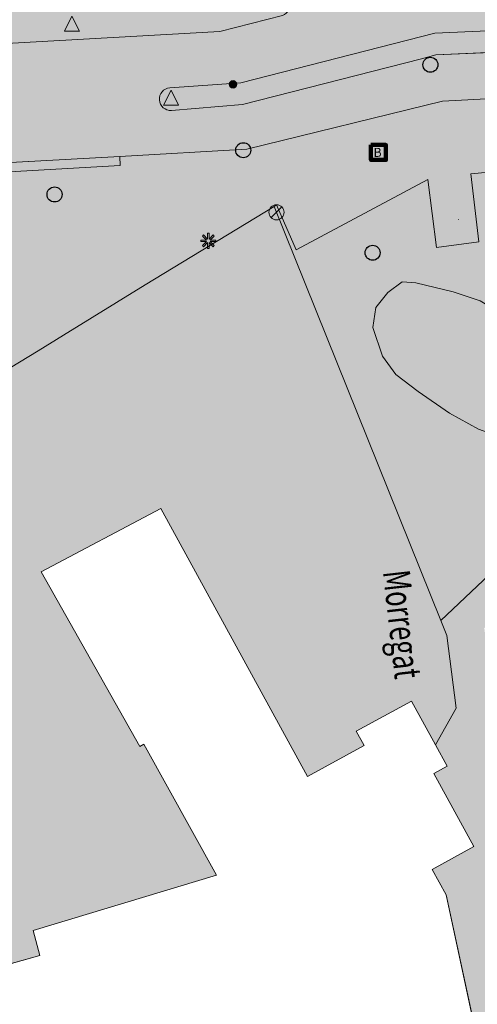
# Model space of a CAD drawing. Units: metres. Extents: x 176100 to 177796, y 362684 to 363615.
# Drawn here: x 177170 to 177201, y 363108 to 363173 of the extents above; entities that cross this region are included whole.
import ezdxf
from ezdxf.enums import TextEntityAlignment as Align

# ---------------------------------------------------------------- set-up
doc = ezdxf.new("R2010")
doc.units = ezdxf.units.M
doc.header["$MEASUREMENT"] = 0
for name, color, linetype, lineweight in [('Afsluitpaal', 7, 'Continuous', 0), ('Begroeid terreindeel vlak', 7, 'Continuous', 0), ('Bluswater', 7, 'Continuous', 0), ('Boom', 7, 'Continuous', 0), ('Inspectieput rioolput', 7, 'Continuous', 0), ('kant verharding', 7, 'Continuous', 0), ('Kolk', 7, 'Continuous', 0), ('Kunstwerk', 7, 'Continuous', 0), ('Lichtmast', 7, 'Continuous', 0), ('Onbegroeid terreindeel vlak', 7, 'Continuous', 0), ('Ondersteunend wegdeel vlak', 7, 'Continuous', 0), ('openbare ruimte label tekst', 7, 'Continuous', 0), ('pand vlak', 7, 'Continuous', 0), ('toekomstig hoofdpand', 7, 'Continuous', 0), ('Verkeersbord', 7, 'Continuous', 0), ('Wegdeel vlak', 7, 'Continuous', 0)]:
    doc.layers.add(name, color=color, linetype=linetype, lineweight=lineweight)
for name, color, linetype, lineweight, true_color in [('Grens maaiveld', 253, 'Continuous', 0, 0xa5a5a5), ('hek', 30, 'Continuous', 0, 0xff7f00), ('hoofdgebouw', 1, 'Continuous', 0, 0xff0000)]:
    doc.layers.add(name, color=color, linetype=linetype, lineweight=lineweight, true_color=true_color)
doc.styles.add('Style-Arial', font='arial.ttf')
doc.styles.add('Style-WORKING', font='WORKING.shx')

# ---------------------------------------------------------------- blocks, each defined once
blk = doc.blocks.new('Kunstwerk')
at = {"layer": 'Kunstwerk', "lineweight": 0, "extrusion": (0, 0, -1)}
h = blk.add_hatch(color=7, dxfattribs=at)
h.paths.add_polyline_path([(-0.5, -0.5), (-0.45, -0.4), (-0.425, -0.4), (-0.425, 0.3), (-0.5, 0.3), (-0.5, 0.425), (-0.425, 0.425), (0, 0.5), (0.425, 0.425), (0.5, 0.425), (0.5, 0.3), (0.425, 0.3), (0.425, -0.4), (0.45, -0.4), (0.5, -0.5)])
h.paths.add_polyline_path([(-0.075, -0.4), (-0.075, 0.3), (0.075, 0.3), (0.075, -0.4)], flags=16)
h.paths.add_polyline_path([(0.175, -0.4), (0.175, 0.3), (0.325, 0.3), (0.325, -0.4)], flags=16)
h.paths.add_polyline_path([(-0.325, -0.4), (-0.325, 0.3), (-0.175, 0.3), (-0.175, -0.4)], flags=16)
at = {"layer": 'Kunstwerk', "color": 7, "lineweight": 0}
blk.add_line((0.425, -0.4), (0.45, -0.4), dxfattribs=at)
blk = doc.blocks.new('Kolk')
at = {"layer": 'Kolk', "lineweight": 13}
h = blk.add_hatch(color=134, dxfattribs=at)
edge = h.paths.add_edge_path()
edge.add_arc((0, 0), 0.25, 0, 360)
at = {"layer": 'Kolk', "color": 7, "lineweight": 13}
blk.add_circle((0, 0), 0.25, dxfattribs=at)
blk = doc.blocks.new('Verkeersbord')
at = {"layer": 'Verkeersbord', "color": 7, "lineweight": 13, "flags": 128}
blk.add_lwpolyline([(0, 0.666667), (0.5, -0.333333), (-0.5, -0.333333)], close=True, dxfattribs=at)
at = {"layer": 'Verkeersbord', "color": 9, "lineweight": 13}
blk.add_solid([(0, 0.666667), (0.5, -0.333333), (-0.5, -0.333333)], dxfattribs=at)
blk = doc.blocks.new('Lichtmast')
at = {"layer": 'Lichtmast', "lineweight": 0, "extrusion": (0, 0, -1)}
blk.add_hatch(color=1, dxfattribs=at).paths.add_polyline_path([(0.121, -0.05), (0.5, -0.05), (0.5, 0.05), (0.121, 0.05), (0.389, 0.318), (0.318, 0.389), (0.05, 0.121), (0.05, 0.5), (-0.05, 0.5), (-0.05, 0.121), (-0.318, 0.389), (-0.389, 0.318), (-0.121, 0.05), (-0.5, 0.05), (-0.5, -0.05), (-0.121, -0.05), (-0.389, -0.318), (-0.318, -0.389), (-0.05, -0.121), (-0.05, -0.5), (0.05, -0.5), (0.05, -0.121), (0.318, -0.389), (0.389, -0.318)])
at = {"layer": 'Lichtmast', "color": 1, "lineweight": 0, "flags": 128}
blk.add_lwpolyline([(-0.121, -0.05), (-0.5, -0.05), (-0.5, 0.05), (-0.121, 0.05), (-0.389, 0.318), (-0.318, 0.389), (-0.05, 0.121), (-0.05, 0.5), (0.05, 0.5), (0.05, 0.121), (0.318, 0.389), (0.389, 0.318), (0.121, 0.05), (0.5, 0.05), (0.5, -0.05), (0.121, -0.05), (0.389, -0.318), (0.318, -0.389), (0.05, -0.121), (0.05, -0.5), (-0.05, -0.5), (-0.05, -0.121), (-0.318, -0.389), (-0.389, -0.318)], close=True, dxfattribs=at)
blk = doc.blocks.new('*U14')
at = {"layer": 'Afsluitpaal', "color": 7, "lineweight": 13}
blk.add_line((424.262151, -141.415499), (-424.265986, 141.427214), dxfattribs=at)
blk.add_circle((-0.001917, 0.005858), 447.213595, dxfattribs=at)
blk = doc.blocks.new('Afsluitpaal')
at = {"layer": 'Afsluitpaal', "color": 7, "lineweight": 13, "xscale": 0.001118, "yscale": 0.001118, "zscale": 0.001118, "rotation": 243.434949}
blk.add_blockref('*U14', (-0.000007, 0.000001), dxfattribs=at)
blk = doc.blocks.new('*U19')
at = {"layer": 'Bluswater', "color": 1, "lineweight": 140, "flags": 128}
blk.add_lwpolyline([(-199.987753, -599.981409), (-599.987753, 200.018591), (200.012247, 600.018591), (600.012247, -199.981409)], close=True, dxfattribs=at)
at = {"layer": 'Bluswater', "color": 7, "linetype": 'Continuous', "lineweight": 140, "style": 'Style-Arial'}
blk.add_text('B', height=536.656315, rotation=116.565051, dxfattribs=at).set_placement((20.349784, -40.656484), align=Align.MIDDLE_CENTER)
blk = doc.blocks.new('Bluswater')
at = {"layer": 'Bluswater', "color": 1, "lineweight": 140, "xscale": 0.001118, "yscale": 0.001118, "zscale": 0.001118, "rotation": 243.434949}
blk.add_blockref('*U19', (-0.000012, 0.000022), dxfattribs=at)
blk = doc.blocks.new('Inspectiput')
at = {"layer": 'Inspectieput rioolput', "color": 7, "lineweight": 30}
blk.add_circle((0, 0), 0.5, dxfattribs=at)
blk = doc.blocks.new('Boom')
at = {"layer": 'Boom', "lineweight": 30}
h = blk.add_hatch(color=62, dxfattribs=at)
edge = h.paths.add_edge_path()
edge.add_arc((0, 0), 0.5, 0, 360)
at = {"layer": 'Boom', "color": 7, "lineweight": 30}
blk.add_circle((0, 0), 0.5, dxfattribs=at)

msp = doc.modelspace()

# ---------------------------------------------------------------- hatches: boundary and pattern name
at = {"layer": 'Begroeid terreindeel vlak', "linetype": 'Continuous', "lineweight": 0, "true_color": 0xc3dbb6}
for points in [[(177187.135, 363160.923), (177198.25, 363133.375), (177209.136, 363143.652), (177209.878, 363146.534), (177209.109, 363149.507), (177208.387, 363148.178), (177207.421, 363147.045), (177206.023, 363146.069), (177204.474, 363145.424), (177202.679, 363145.411), (177200.744, 363146.112), (177198.823, 363147.158), (177196.729, 363148.608), (177195.253, 363149.746), (177194.355, 363150.964), (177193.707, 363152.877), (177193.909, 363154.19), (177194.71, 363155.204), (177195.669, 363155.908), (177196.572, 363155.843), (177199.056, 363155.25), (177200.861, 363154.652), (177202.193, 363153.843), (177203.958, 363153.218), (177205.287, 363153.152), (177206.678, 363153.305), (177208.185, 363153.085), (177208.03, 363153.683), (177206.134, 363161.018), (177205.508, 363163.595), (177200.248, 363163.104), (177200.779, 363158.562), (177197.952, 363158.204), (177197.376, 363162.719), (177188.603, 363158.034), (177187.307, 363161.027)], [(177209.109, 363149.507), (177208.185, 363153.085), (177206.678, 363153.305), (177205.287, 363153.152), (177203.958, 363153.218), (177202.193, 363153.843), (177200.861, 363154.652), (177199.056, 363155.25), (177196.572, 363155.843), (177195.669, 363155.908), (177194.71, 363155.204), (177193.909, 363154.19), (177193.707, 363152.877), (177194.355, 363150.964), (177195.253, 363149.746), (177196.729, 363148.608), (177198.823, 363147.158), (177200.744, 363146.112), (177202.679, 363145.411), (177204.474, 363145.424), (177206.023, 363146.069), (177207.421, 363147.045), (177208.387, 363148.178)]]:
    msp.add_hatch(color=9, dxfattribs=at).paths.add_polyline_path(points, flags=0)
at = {"layer": 'Onbegroeid terreindeel vlak', "linetype": 'Continuous', "lineweight": 0, "true_color": 0xfdf6bb}
msp.add_hatch(color=254, dxfattribs=at).paths.add_polyline_path([(177166.651, 363109.694), (177171.548, 363111.064), (177171.095, 363112.731), (177183.305, 363116.415), (177178.462, 363125.13), (177178.209, 363124.988), (177171.635, 363136.596), (177179.599, 363140.833), (177189.363, 363122.976), (177193.13, 363125.036), (177192.6, 363126), (177196.295, 363127.992), (177197.882, 363125.089), (177199.258, 363127.532), (177198.653, 363132.376), (177198.25, 363133.375), (177187.135, 363160.923), (177178.556, 363155.716), (177173.113, 363152.362), (177171.429, 363151.326), (177167.57, 363148.995), (177161.091, 363145.034), (177150.667, 363138.598), (177153.466, 363134.455), (177156.726, 363127.948), (177162.305, 363131.003), (177167.2, 363122.062), (177164.205, 363120.338), (177168.816, 363111.917), (177166.303, 363110.526)], flags=0)
at = {"layer": 'Ondersteunend wegdeel vlak', "linetype": 'Continuous', "lineweight": 0, "true_color": 0xff9999}
for points in [[(177187.393, 363175.117), (177159.426, 363173.697), (177139.972, 363172.655), (177140.113, 363170.157), (177165.739, 363171.58), (177183.518, 363172.571), (177187.701, 363173.647, 0.380552), (177188.201, 363174.519, 0.381217)], [(177203.348, 363172.204, 0.411638), (177202.854, 363172.689), (177197.855, 363172.454), (177184.926, 363169.166), (177180.197, 363168.823, 0.997973), (177180.306, 363167.315), (177185.037, 363167.719), (177196.953, 363170.746), (177197.915, 363171.018), (177202.893, 363171.241, 0.416467), (177203.367, 363171.778)]]:
    msp.add_hatch(color=21, dxfattribs=at).paths.add_polyline_path(points)
at = {"layer": 'Wegdeel vlak', "linetype": 'Continuous', "lineweight": 0, "true_color": 0xd2d2d2}
h = msp.add_hatch(color=254, dxfattribs=at)
h.paths.add_polyline_path([(177267.343, 363188.216), (177266.526, 363188.362, 0.020678), (177255.56, 363189.807, 0.023225), (177247.078, 363189.906), (177224.016, 363188.719), (177202.823, 363187.58), (177196.526, 363187.241), (177195.516, 363187.187), (177140.814, 363184.332), (177134.817, 363184.011), (177133.8, 363183.966), (177132.786, 363183.902), (177130.258, 363183.776), (177130.669, 363180.524), (177135.594, 363180.789), (177139.531, 363180.973), (177156.021, 363181.863), (177172.033, 363182.691), (177198.02, 363184.075, -0.421155), (177198.542, 363183.557), (177198.571, 363183.072, -0.427144), (177198.094, 363182.526), (177178.102, 363181.5), (177158.109, 363180.468), (177139.626, 363179.487), (177135.68, 363179.296), (177130.858, 363179.036), (177131.745, 363172.026), (177133.07, 363172.2), (177134.046, 363172.336), (177136.022, 363172.431), (177139.972, 363172.655), (177159.426, 363173.697), (177187.393, 363175.117, -0.381217), (177188.201, 363174.519, -0.380552), (177187.701, 363173.647), (177183.518, 363172.571), (177165.739, 363171.58), (177140.113, 363170.157), (177136.124, 363169.94), (177134.639, 363169.854), (177133.628, 363169.838), (177132.627, 363169.846), (177132.017, 363169.874), (177133.102, 363161.301, -0.128682), (177135.549, 363162.037), (177135.549, 363162.034), (177140.564, 363162.268), (177151.223, 363162.836), (177166.321, 363163.673), (177176.862, 363164.261), (177176.867, 363164.258), (177176.874, 363164.252), (177185.327, 363164.733), (177198.348, 363167.927), (177213.726, 363168.73), (177235.203, 363169.635), (177237.936, 363169.727), (177241.137, 363169.828), (177244.396, 363169.834), (177244.493, 363169.834), (177247.492, 363169.88), (177248.513, 363169.816), (177249.514, 363169.798), (177250.522, 363169.768), (177251.532, 363169.737), (177253.528, 363169.613), (177255.542, 363169.476), (177257.541, 363169.301), (177259.536, 363169.091), (177260.512, 363168.952), (177261.52, 363168.806), (177262.498, 363168.631), (177263.488, 363168.458), (177264.079, 363168.338), (177264.43, 363170.284), (177264.604, 363171.252), (177262.908, 363171.537), (177260.932, 363171.82), (177259.945, 363171.952), (177257.944, 363172.18), (177253.966, 363172.537), (177252.958, 363172.602), (177250.969, 363172.713), (177249.982, 363172.742), (177248.96, 363172.767), (177246.971, 363172.796), (177244.958, 363172.774), (177242.968, 363172.743), (177242.836, 363172.752), (177242.707, 363172.783), (177242.586, 363172.837), (177242.476, 363172.911), (177242.381, 363173.004), (177242.304, 363173.111), (177242.247, 363173.231), (177242.211, 363173.358), (177242.199, 363173.49), (177242.21, 363173.622), (177242.244, 363173.751), (177242.3, 363173.871), (177242.377, 363173.979), (177242.471, 363174.072), (177242.58, 363174.147), (177242.7, 363174.202), (177242.829, 363174.235), (177242.961, 363174.245), (177245.961, 363174.276), (177248.84, 363174.227), (177249.973, 363174.194), (177251.964, 363174.115), (177253.968, 363174.004), (177255.962, 363173.855), (177257.97, 363173.684), (177259.967, 363173.447), (177260.945, 363173.329), (177262.931, 363173.007), (177264.862, 363172.691), (177265.458, 363176.01), (177264.593, 363176.164), (177262.643, 363176.493), (177261.637, 363176.631), (177260.637, 363176.802), (177258.675, 363177.093), (177255.942, 363177.442), (177253.199, 363177.691), (177250.448, 363177.84), (177247.694, 363177.888), (177246.674, 363177.848), (177222.699, 363176.979), (177220.695, 363176.899), (177218.686, 363176.823), (177216.675, 363176.714), (177214.67, 363176.625), (177212.691, 363176.561), (177210.673, 363176.434), (177209.668, 363176.382), (177204.859, 363176.132), (177204.692, 363176.123, -0.251522), (177204.201, 363176.442), (177203.512, 363179.01, -0.430595), (177203.984, 363179.539), (177206.774, 363179.705), (177215.761, 363180.291), (177221.782, 363180.66), (177223.759, 363180.811), (177234.769, 363181.388), (177235.77, 363181.427), (177245.769, 363181.918), (177246.776, 363181.967), (177247.782, 363181.977), (177248.769, 363181.953), (177249.766, 363181.934), (177250.767, 363181.913), (177251.785, 363181.883), (177252.791, 363181.867), (177253.791, 363181.821), (177254.784, 363181.755), (177255.775, 363181.708), (177256.784, 363181.621), (177257.808, 363181.521), (177258.788, 363181.423), (177259.777, 363181.317), (177260.761, 363181.185), (177262.766, 363180.935), (177263.747, 363180.797), (177264.732, 363180.64), (177265.726, 363180.468), (177266.017, 363180.422)])
h.paths.add_polyline_path([(177140.395, 363165.281), (177136.396, 363165.079), (177135.885, 363165.052, -0.985411), (177135.818, 363166.557), (177136.321, 363166.576), (177140.316, 363166.737), (177164.801, 363168.047, -1.01947), (177164.88, 363166.559), (177156.889, 363166.143)], flags=16)
h.paths.add_polyline_path([(177202.241, 363176.847, -0.496285), (177201.78, 363176.216), (177196.936, 363176.047), (177189.403, 363174.029), (177189.373, 363174.026, -0.322925), (177188.658, 363174.457), (177188.551, 363174.903, -0.38942), (177188.937, 363175.637), (177201.186, 363178.884, -0.40403), (177201.8, 363178.518)], flags=16)
h.paths.add_polyline_path([(177202.854, 363172.689, -0.411638), (177203.348, 363172.204), (177203.367, 363171.778, -0.416467), (177202.893, 363171.241), (177197.915, 363171.018), (177196.953, 363170.746), (177185.037, 363167.719), (177180.306, 363167.315, -0.997973), (177180.197, 363168.823), (177184.926, 363169.166), (177197.855, 363172.454)], flags=16)
h.paths.add_polyline_path([(177203.014, 363184.347), (177217.991, 363185.348), (177223.006, 363185.641), (177243.957, 363186.741), (177244.98, 363186.806), (177245.974, 363186.829, -0.049874), (177259.989, 363186.356), (177261.972, 363186.054), (177264.966, 363185.588), (177265.921, 363185.442, -1.039079), (177265.715, 363183.958), (177265.047, 363184.052), (177260.074, 363184.802), (177259.087, 363184.921, 0.043721), (177252.659, 363185.412), (177247.094, 363185.376), (177234.077, 363184.68), (177223.114, 363184.137), (177205.594, 363183.01), (177203.153, 363182.831, -0.336608), (177202.592, 363183.298), (177202.555, 363183.816, -0.385875)], flags=16)
at = {"layer": 'Wegdeel vlak', "linetype": 'Continuous', "lineweight": 0, "true_color": 0xd2d2d2, "extrusion": (0, 0, -1)}
h = msp.add_hatch(color=254, dxfattribs=at)
h.paths.add_polyline_path([(-177216.861, 363091.736), (-177223.952, 363089.06), (-177223.91, 363088.483), (-177228.618, 363088.191), (-177232.032, 363088.137), (-177232.138, 363090.555), (-177232.478, 363090.53), (-177232.455, 363090.355), (-177236.337, 363090.074), (-177236.487, 363093.352), (-177237.841, 363093.293), (-177244.248, 363093.012), (-177244.307, 363093.475), (-177244.73, 363093.457), (-177244.663, 363091.913), (-177255.056, 363091.445), (-177255.093, 363090.38), (-177257.968, 363090.268), (-177259.492, 363090.191), (-177260.228, 363090.155), (-177260.144, 363088.659), (-177260.136, 363088.523), (-177262.892, 363088.39, 0.204582), (-177263.26, 363088.523), (-177264.56, 363088.467, -0.096668), (-177264.756, 363088.492, -0.303265), (-177265.084, 363088.922), (-177265.088, 363089.01, -0.093848), (-177263.867, 363092.219), (-177263.44, 363091.887), (-177262.467, 363093.031), (-177262.965, 363093.448, -0.185349), (-177257.116, 363096.56), (-177256.092, 363096.566), (-177255.086, 363096.533), (-177253.628, 363096.446), (-177251.631, 363096.246), (-177249.626, 363096.081), (-177247.621, 363095.964), (-177246.621, 363095.923), (-177244.621, 363095.851), (-177242.629, 363095.812), (-177237.166, 363095.744), (-177237.367, 363101.755), (-177236.759, 363101.747), (-177237.013, 363109.471), (-177229.414, 363109.267), (-177224.583, 363109.137), (-177218.111, 363108.977), (-177215.092, 363112.429), (-177215.028, 363112.374), (-177211.801, 363116.099), (-177210.801, 363117.253), (-177210.285, 363116.815), (-177210.211, 363116.9), (-177203.604, 363112.569), (-177202.012, 363125.816), (-177201.141, 363132.869), (-177215.728, 363145.567), (-177232.855, 363160.455), (-177233.406, 363160.935), (-177239.712, 363166.425), (-177244.425, 363166.435), (-177285.342, 363148.486), (-177294.297, 363132.368), (-177297.394, 363135.127), (-177295.871, 363137.409), (-177291.953, 363143.28), (-177286.631, 363151.255), (-177285.073, 363151.931), (-177286.949, 363156.185), (-177289.345, 363156.543), (-177294.209, 363153.44), (-177303.408, 363145.715), (-177305.089, 363147.527), (-177304.817, 363147.832), (-177304.102, 363148.542), (-177303.358, 363149.237), (-177302.616, 363149.899), (-177301.856, 363150.556), (-177301.107, 363151.203), (-177299.976, 363152.154), (-177299.195, 363152.785), (-177298.424, 363153.402), (-177297.632, 363154.033), (-177296.848, 363154.668), (-177296.743, 363154.558), (-177294.838, 363155.964), (-177292.861, 363157.268), (-177290.819, 363158.466), (-177290.668, 363158.552), (-177284.128, 363157.569), (-177282.186, 363153.202), (-177257.204, 363164.157), (-177248.554, 363167.932), (-177245.738, 363169.142), (-177244.396, 363169.834), (-177241.137, 363169.828), (-177237.936, 363169.727), (-177235.203, 363169.635), (-177235.086, 363169.563), (-177231.264, 363167.212), (-177220.973, 363166.648), (-177213.726, 363168.73), (-177198.348, 363167.927), (-177185.327, 363164.733), (-177176.874, 363164.252), (-177176.867, 363164.258), (-177176.887, 363163.663), (-177166.37, 363163.052), (-177166.321, 363163.673), (-177151.223, 363162.836), (-177140.564, 363162.268), (-177135.549, 363162.034), (-177135.549, 363162.037, -0.128682), (-177133.102, 363161.301, -0.322489), (-177130.807, 363155.864), (-177131.379, 363153.273), (-177131.86, 363150.957), (-177134.102, 363138.197), (-177134.308, 363136.802), (-177134.556, 363134.774), (-177136.778, 363115.956, 0.02124), (-177137.477, 363109.505), (-177137.468, 363108.497), (-177136.862, 363093.812), (-177136.626, 363088.035), (-177136.596, 363087.036), (-177136.58, 363084.553), (-177137.193, 363084.548), (-177137.214, 363074.03), (-177140.563, 363075.534), (-177145.066, 363077.731), (-177143.654, 363080.358), (-177143.404, 363080.953), (-177143.943, 363081.211), (-177142.503, 363084.433), (-177141.889, 363084.16), (-177142.847, 363091.973), (-177142.792, 363091.963), (-177142.332, 363094.98), (-177141.912, 363097.694), (-177141.773, 363098.591), (-177141.173, 363102.47), (-177140.57, 363106.417), (-177139.298, 363114.286), (-177139.32, 363114.733), (-177139.541, 363114.726), (-177139.863, 363121.098), (-177140.862, 363121.047), (-177140.973, 363123.244), (-177139.974, 363123.295), (-177139.982, 363123.446), (-177139.991, 363123.624), (-177140.99, 363123.574), (-177141.101, 363125.771), (-177140.102, 363125.822), (-177140.008, 363125.769), (-177140.163, 363131.19), (-177145.561, 363134.844), (-177145.42, 363135.053), (-177150.667, 363138.598), (-177161.091, 363145.034), (-177167.57, 363148.995), (-177171.429, 363151.326), (-177173.113, 363152.362), (-177178.556, 363155.716), (-177187.135, 363160.923), (-177187.307, 363161.027), (-177188.603, 363158.034), (-177197.376, 363162.719), (-177197.952, 363158.204), (-177200.779, 363158.562), (-177200.248, 363163.104), (-177205.508, 363163.595), (-177206.134, 363161.018), (-177208.03, 363153.683), (-177208.185, 363153.085), (-177209.109, 363149.507), (-177209.878, 363146.534), (-177209.136, 363143.652), (-177198.25, 363133.375), (-177198.653, 363132.376), (-177199.258, 363127.532), (-177197.882, 363125.089), (-177198.657, 363123.673), (-177197.777, 363123.192), (-177200.435, 363118.33), (-177197.66, 363116.803), (-177198.59, 363115.112), (-177200.493, 363106.309), (-177198.544, 363105.883), (-177198.883, 363102.08), (-177201.311, 363102.252), (-177201.189, 363103.605), (-177200.875, 363103.577), (-177200.853, 363103.822), (-177202.926, 363105.589), (-177202.175, 363108.963), (-177210.758, 363114.615), (-177212.658, 363112.458), (-177215.7, 363108.937), (-177217.573, 363106.844), (-177228.726, 363107.122), (-177228.706, 363107.851), (-177231.2, 363107.932), (-177231.205, 363107.192), (-177235.324, 363107.322), (-177235.67, 363107.322), (-177235.67, 363107.001), (-177235.332, 363106.993), (-177234.921, 363093.78), (-177235.241, 363093.766), (-177235.226, 363093.441), (-177229.671, 363093.704), (-177229.597, 363090.609), (-177226.036, 363090.581), (-177215.738, 363094.493), (-177213.12, 363094.489), (-177213.075, 363096.366), (-177211.67, 363096.339), (-177211.716, 363094.811), (-177210.183, 363094.786), (-177210.16, 363096.31), (-177210.039, 363096.308), (-177207.159, 363096.604), (-177201.496, 363096.898), (-177201.456, 363097.201), (-177201.769, 363097.197), (-177201.634, 363098.684), (-177199.234, 363098.548), (-177199.563, 363094.904), (-177206.822, 363094.441), (-177209.605, 363093.906), (-177213.547, 363092.987)])
h.paths.add_polyline_path([(-177141.971, 363155.049), (-177162.99, 363156.256), (-177162.699, 363161.169), (-177141.676, 363160.037)], flags=16)
h.paths.add_polyline_path([(-177257.546, 363092.471), (-177259.443, 363092.78), (-177259.141, 363094.685), (-177257.204, 363094.353)], flags=16)
h.paths.add_polyline_path([(-177213.808, 363148.079), (-177220.171, 363154.094), (-177230.989, 363164.324), (-177230.634, 363165.145), (-177221.208, 363164.617), (-177208.311, 363163.871), (-177207.695, 363163.314), (-177211.813, 363148.487)], flags=16)
h.paths.add_polyline_path([(-177136.838, 363138.787), (-177141.748, 363139.641), (-177139.675, 363151.569), (-177134.739, 363150.682)], flags=16)
h.paths.add_polyline_path([(-177160.959, 363147.06), (-177165.675, 363149.636), (-177164.285, 363152.186), (-177159.555, 363149.593)], flags=16)
h.paths.add_polyline_path([(-177141.467, 363141.316), (-177168.603, 363156.169), (-177168.404, 363156.487), (-177141.4, 363141.775)], flags=16)
h.paths.add_polyline_path([(-177152.786, 363142.622), (-177155.614, 363144.123), (-177154.261, 363146.741), (-177151.424, 363145.186)], flags=16)
at = {"layer": 'Wegdeel vlak', "linetype": 'Continuous', "lineweight": 0, "true_color": 0xd2d2d2}
msp.add_hatch(color=254, dxfattribs=at).paths.add_polyline_path([(177176.862, 363164.261), (177166.321, 363163.673), (177166.37, 363163.052), (177176.887, 363163.663), (177176.867, 363164.258)], flags=0)

# ---------------------------------------------------------------- linework, layer by layer
at = {"layer": 'Begroeid terreindeel vlak', "color": 7, "linetype": 'Continuous', "lineweight": 0, "flags": 128}
for points in [[(177205.508, 363163.595), (177200.248, 363163.104), (177200.779, 363158.562), (177197.952, 363158.204), (177197.376, 363162.719), (177188.603, 363158.034), (177187.307, 363161.027), (177187.135, 363160.923), (177198.25, 363133.375), (177209.136, 363143.652)], [(177200.744, 363146.112), (177198.823, 363147.158), (177196.729, 363148.608), (177195.253, 363149.746), (177194.355, 363150.964), (177193.707, 363152.877), (177193.909, 363154.19), (177194.71, 363155.204), (177195.669, 363155.908), (177196.572, 363155.843), (177199.056, 363155.25), (177200.861, 363154.652)]]:
    msp.add_lwpolyline(points, dxfattribs=at)
msp.add_lwpolyline([(177209.109, 363149.507), (177208.185, 363153.085), (177206.678, 363153.305), (177205.287, 363153.152), (177203.958, 363153.218), (177202.193, 363153.843), (177200.861, 363154.652), (177199.056, 363155.25), (177196.572, 363155.843), (177195.669, 363155.908), (177194.71, 363155.204), (177193.909, 363154.19), (177193.707, 363152.877), (177194.355, 363150.964), (177195.253, 363149.746), (177196.729, 363148.608), (177198.823, 363147.158), (177200.744, 363146.112), (177202.679, 363145.411), (177204.474, 363145.424), (177206.023, 363146.069), (177207.421, 363147.045), (177208.387, 363148.178)], close=True, dxfattribs=at)
at = {"layer": 'Grens maaiveld', "color": 253, "linetype": 'Continuous', "lineweight": 0, "true_color": 0xa5a5a5}
msp.add_line((177198.25, 363133.375), (177198.653, 363132.376), dxfattribs=at)
at = {"layer": 'Grens maaiveld', "color": 253, "linetype": 'Continuous', "lineweight": 0, "true_color": 0xa5a5a5, "flags": 128}
msp.add_lwpolyline([(177208.185, 363153.085), (177206.678, 363153.305), (177205.287, 363153.152), (177203.958, 363153.218), (177202.193, 363153.843), (177200.861, 363154.652), (177199.056, 363155.25), (177196.572, 363155.843), (177195.669, 363155.908), (177194.71, 363155.204), (177193.909, 363154.19), (177193.707, 363152.877), (177194.355, 363150.964), (177195.253, 363149.746), (177196.729, 363148.608), (177198.823, 363147.158), (177200.744, 363146.112), (177202.679, 363145.411), (177204.474, 363145.424), (177206.023, 363146.069), (177207.421, 363147.045), (177208.387, 363148.178), (177209.109, 363149.507)], dxfattribs=at)
at = {"layer": 'hek', "color": 30, "linetype": 'Continuous', "lineweight": 0, "true_color": 0xff7f00, "flags": 128}
msp.add_lwpolyline([(177198.653, 363132.376), (177199.258, 363127.532), (177197.882, 363125.089)], dxfattribs=at)
at = {"layer": 'hoofdgebouw', "color": 1, "linetype": 'Continuous', "lineweight": 0, "true_color": 0xff0000}
for p, q in [((177179.599, 363140.833), (177171.635, 363136.596)), ((177189.363, 363122.976), (177179.599, 363140.833)), ((177171.635, 363136.596), (177178.209, 363124.988)), ((177178.209, 363124.988), (177178.462, 363125.13)), ((177178.462, 363125.13), (177183.305, 363116.415)), ((177193.13, 363125.036), (177189.363, 363122.976)), ((177183.305, 363116.415), (177171.095, 363112.731)), ((177198.59, 363115.112), (177197.66, 363116.803)), ((177200.493, 363106.309), (177198.59, 363115.112)), ((177171.095, 363112.731), (177171.548, 363111.064)), ((177171.548, 363111.064), (177166.651, 363109.694))]:
    msp.add_line(p, q, dxfattribs=at)
at = {"layer": 'hoofdgebouw', "color": 1, "linetype": 'Continuous', "lineweight": 0, "true_color": 0xff0000, "flags": 128}
for points in [[(177197.882, 363125.089), (177196.295, 363127.992), (177192.6, 363126), (177193.13, 363125.036)], [(177197.66, 363116.803), (177200.435, 363118.33), (177197.777, 363123.192), (177198.657, 363123.673), (177197.882, 363125.089)]]:
    msp.add_lwpolyline(points, dxfattribs=at)
at = {"layer": 'kant verharding', "color": 7, "linetype": 'Continuous', "lineweight": 0}
for p, q in [((177197.915, 363171.018), (177196.953, 363170.746)), ((177202.893, 363171.241), (177197.915, 363171.018)), ((177213.726, 363168.73), (177198.348, 363167.927)), ((177198.348, 363167.927), (177185.327, 363164.733)), ((177176.862, 363164.261), (177166.321, 363163.673)), ((177176.867, 363164.258), (177176.862, 363164.261)), ((177176.874, 363164.252), (177176.867, 363164.258)), ((177185.327, 363164.733), (177176.874, 363164.252)), ((177187.135, 363160.923), (177178.556, 363155.716)), ((177173.113, 363152.362), (177178.556, 363155.716))]:
    msp.add_line(p, q, dxfattribs=at)
at = {"layer": 'kant verharding', "color": 7, "linetype": 'Continuous', "lineweight": 0, "flags": 128}
for points in [[(177187.701, 363173.647), (177183.518, 363172.571), (177165.739, 363171.58), (177140.113, 363170.157)], [(177180.197, 363168.823), (177184.926, 363169.166), (177197.855, 363172.454), (177202.854, 363172.689)], [(177196.953, 363170.746), (177185.037, 363167.719), (177180.306, 363167.315)], [(177166.321, 363163.673), (177166.37, 363163.052), (177176.887, 363163.663), (177176.867, 363164.258)], [(177208.185, 363153.085), (177208.03, 363153.683), (177206.134, 363161.018), (177205.508, 363163.595), (177200.248, 363163.104), (177200.779, 363158.562), (177197.952, 363158.204), (177197.376, 363162.719), (177188.603, 363158.034), (177187.307, 363161.027), (177187.135, 363160.923)], [(177173.113, 363152.362), (177171.429, 363151.326), (177167.57, 363148.995), (177161.091, 363145.034)], [(177198.25, 363133.375), (177209.136, 363143.652), (177209.878, 363146.534), (177209.109, 363149.507)], [(177198.653, 363132.376), (177199.258, 363127.532), (177197.882, 363125.089)]]:
    msp.add_lwpolyline(points, dxfattribs=at)
at = {"layer": 'kant verharding', "color": 7, "linetype": 'Continuous', "lineweight": 0}
msp.add_arc((177180.253, 363168.069), 0.756, 94.25045, 274.01798, dxfattribs=at)
at = {"layer": 'Onbegroeid terreindeel vlak', "color": 7, "linetype": 'Continuous', "lineweight": 0, "flags": 128}
msp.add_lwpolyline([(177166.651, 363109.694), (177171.548, 363111.064), (177171.095, 363112.731), (177183.305, 363116.415), (177178.462, 363125.13), (177178.209, 363124.988), (177171.635, 363136.596), (177179.599, 363140.833), (177189.363, 363122.976), (177193.13, 363125.036), (177192.6, 363126), (177196.295, 363127.992), (177197.882, 363125.089), (177199.258, 363127.532), (177198.653, 363132.376), (177198.25, 363133.375), (177187.135, 363160.923), (177178.556, 363155.716), (177173.113, 363152.362), (177171.429, 363151.326), (177167.57, 363148.995)], dxfattribs=at)
at = {"layer": 'Ondersteunend wegdeel vlak', "color": 7, "linetype": 'Continuous', "lineweight": 0, "flags": 128}
for points in [[(177187.393, 363175.117), (177159.426, 363173.697), (177139.972, 363172.655), (177140.113, 363170.157), (177165.739, 363171.58), (177183.518, 363172.571), (177187.701, 363173.647, 0.380552), (177188.201, 363174.519, 0.381217)], [(177203.348, 363172.204, 0.411638), (177202.854, 363172.689), (177197.855, 363172.454), (177184.926, 363169.166), (177180.197, 363168.823, 0.997973), (177180.306, 363167.315), (177185.037, 363167.719), (177196.953, 363170.746), (177197.915, 363171.018), (177202.893, 363171.241, 0.416467), (177203.367, 363171.778)]]:
    msp.add_lwpolyline(points, format="xyb", close=True, dxfattribs=at)
at = {"layer": 'pand vlak', "color": 7, "linetype": 'Continuous', "lineweight": 0, "flags": 128}
msp.add_lwpolyline([(177171.095, 363112.731), (177171.548, 363111.064), (177166.651, 363109.694), (177167.55, 363107.783), (177170.538, 363098.122), (177189.514, 363102.36), (177189.121, 363103.822), (177198.544, 363105.883), (177200.493, 363106.309), (177198.59, 363115.112), (177197.66, 363116.803), (177200.435, 363118.33), (177197.777, 363123.192), (177198.657, 363123.673), (177197.882, 363125.089), (177196.295, 363127.992), (177192.6, 363126), (177193.13, 363125.036), (177189.363, 363122.976), (177179.599, 363140.833), (177171.635, 363136.596), (177178.209, 363124.988), (177178.462, 363125.13), (177183.305, 363116.415)], close=True, dxfattribs=at)
at = {"layer": 'toekomstig hoofdpand', "color": 7, "linetype": 'Continuous', "lineweight": 0, "flags": 128}
msp.add_lwpolyline([(177200.493, 363106.309), (177198.59, 363115.112), (177197.66, 363116.803), (177200.435, 363118.33), (177197.777, 363123.192), (177198.657, 363123.673), (177197.882, 363125.089), (177196.295, 363127.992), (177194.448, 363127.01), (177192.6, 363126), (177193.13, 363125.036), (177189.363, 363122.976), (177179.599, 363140.833), (177171.635, 363136.596), (177178.209, 363124.988), (177178.462, 363125.13), (177183.305, 363116.415), (177171.095, 363112.731), (177171.548, 363111.064), (177166.651, 363109.694), (177167.55, 363107.783)], dxfattribs=at)
at = {"layer": 'Wegdeel vlak', "color": 7, "linetype": 'Continuous', "lineweight": 0, "flags": 128}
msp.add_lwpolyline([(177176.862, 363164.261), (177166.321, 363163.673), (177166.37, 363163.052), (177176.887, 363163.663), (177176.867, 363164.258)], close=True, dxfattribs=at)

# ---------------------------------------------------------------- block references
at = {"layer": 'Afsluitpaal', "color": 7, "lineweight": 13}
msp.add_blockref('Afsluitpaal', (177187.3, 363160.537), dxfattribs=at)
at = {"layer": 'Bluswater', "color": 1, "lineweight": 140}
msp.add_blockref('Bluswater', (177194.085, 363164.526), dxfattribs=at)
at = {"layer": 'Boom', "color": 7, "lineweight": 30}
msp.add_blockref('Boom', (177193.702, 363157.844), dxfattribs=at)
at = {"layer": 'Inspectieput rioolput', "color": 7, "lineweight": 30}
for p in [(177197.548, 363170.359), (177185.086, 363164.671), (177172.521, 363161.724)]:
    msp.add_blockref('Inspectiput', p, dxfattribs=at)
at = {"layer": 'Kolk', "color": 7, "lineweight": 13}
msp.add_blockref('Kolk', (177184.404, 363169.053), dxfattribs=at)
at = {"layer": 'Kunstwerk', "color": 7, "lineweight": 0}
msp.add_blockref('Kunstwerk', (177198.975, 363160.459), dxfattribs=at)
at = {"layer": 'Lichtmast', "color": 1, "lineweight": 0}
msp.add_blockref('Lichtmast', (177182.764, 363158.638), dxfattribs=at)
at = {"layer": 'Verkeersbord', "color": 7, "lineweight": 13}
for p in [(177173.681, 363172.918), (177180.282, 363168.007)]:
    msp.add_blockref('Verkeersbord', p, dxfattribs=at)

# ---------------------------------------------------------------- texts
at = {"layer": 'openbare ruimte label tekst', "color": 7, "linetype": 'Continuous', "lineweight": 0, "style": 'Style-WORKING', "width": 0.694444}
msp.add_text('Morregat', height=1.8, rotation=276.4, dxfattribs=at).set_placement((177195.679, 363133.116), align=Align.MIDDLE_CENTER)

doc.saveas('drawing.dxf')
